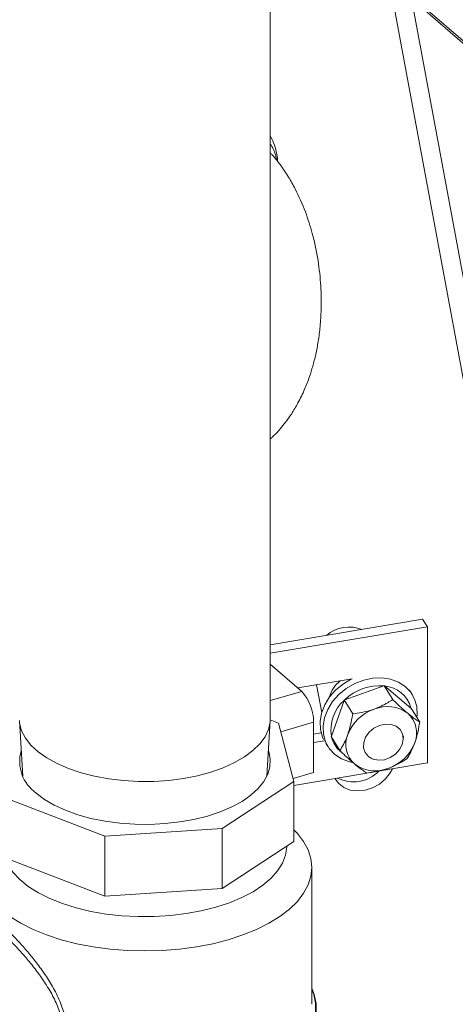
# Model space of a CAD drawing. Extents: x 19 to 29.8, y 0.6 to 8.7.
# Drawn here: x 26.1 to 26.2, y 4.7 to 4.9 of the extents above; entities that cross this region are included whole.
import ezdxf

# ---------------------------------------------------------------- set-up
doc = ezdxf.new("R2010")
doc.units = 0
doc.header["$MEASUREMENT"] = 0
doc.layers.get('0').update_dxf_attribs({"linetype": 'CONTINUOUS'})
doc.layers.add('D7', color=7, linetype='CONTINUOUS')

# ---------------------------------------------------------------- blocks, each defined once
blk = doc.blocks.new('A$C65B461B9')
at = {"color": 7, "linetype": 'Continuous', "lineweight": 15}
for p, q in [((4.34642441500662, 1.540924936692523), (4.34642441500662, 1.689533018196443)), ((4.362682035628705, 1.684215105645194), (4.402019848188996, 1.472476251128055)), ((4.369087096560872, 1.662798202491572), (4.401832343429195, 1.634439467265485)), ((4.36936797017243, 1.6621260951663), (4.402113127046004, 1.633767333960966)), ((4.370064946479193, 1.661522351862343), (4.404577600578218, 1.475755567383327)), ((4.346817158070156, 1.635249944781449), (4.346758396104793, 1.635329366039345)), ((4.371946680078683, 1.557580458067521), (4.346424343992975, 1.55331077350167)), ((4.371946680078683, 1.557580458067521), (4.372782627333709, 1.556331102231789)), ((4.372782627333709, 1.556331102231789), (4.346424445042086, 1.551921523733791)), ((4.372782627333709, 1.533512573649099), (4.372782627333709, 1.556331102231789)), ((4.346424344249872, 1.55004468414587), (4.351692935394329, 1.545481950372623)), ((4.360154551136755, 1.547603057197854), (4.351010096499902, 1.546073215762179)), ((4.34642435888259, 1.543961163331974), (4.351692935394329, 1.545481950372623)), ((4.354177427755953, 1.546603162966809), (4.355043357230638, 1.541942571796408)), ((4.36543772706877, 1.546417401889739), (4.358885734642119, 1.544084640346866)), ((4.365502417371903, 1.546454030324123), (4.36543772706877, 1.546417401889739)), ((4.366934574038932, 1.544129458099798), (4.365502417371903, 1.546454030324123)), ((4.365557622992785, 1.546402620743678), (4.365502417371903, 1.546454030324123)), ((4.369988562194767, 1.542716232441009), (4.365557622992785, 1.546402620743678)), ((4.370204009690443, 1.544983703102181), (4.369767637954769, 1.545691744769695)), ((4.358790940791724, 1.543993364448445), (4.356669887567055, 1.537974259600277)), ((4.358807273071474, 1.544070269959307), (4.358790940791724, 1.543993364448445)), ((4.358885734642119, 1.544084640346866), (4.358807273071474, 1.544070269959307)), ((4.36023942973851, 1.541745652737604), (4.358807273071474, 1.544070269959307)), ((4.370030072620661, 1.542687222860631), (4.369988562194767, 1.542716232441009)), ((4.371462333204672, 1.540362560641554), (4.370030072620661, 1.542687222860631)), ((4.304364693070202, 1.540609250782379), (4.304923582346877, 1.531305750474643)), ((4.345856072288175, 1.531305751969773), (4.346415006865936, 1.540609279055795)), ((4.347805536399921, 1.540204922371188), (4.34642104217259, 1.540736158997211)), ((4.350391093107564, 1.53038460484862), (4.347805536399921, 1.540204922371188)), ((4.353674528383149, 1.540333440778266), (4.348188628474869, 1.538749797883871)), ((4.353674528383149, 1.540333440778266), (4.353674528383149, 1.531896343066711)), ((4.354952210547363, 1.538534317345204), (4.353674552594594, 1.538320640210965)), ((4.353674473654205, 1.536931338484594), (4.355498165269697, 1.537236405824666)), ((4.356669887567055, 1.537974259600277), (4.3566399640093, 1.537919709092112)), ((4.358072120676329, 1.535595136867785), (4.3566399640093, 1.537919709092112)), ((4.36870346525733, 1.537422994114205), (4.368741453026818, 1.538043344682261)), ((4.35574033228659, 1.536801022903592), (4.356065715469018, 1.536273164217752)), ((4.362927394374804, 1.534461446585316), (4.363498474432536, 1.534216257123244)), ((4.353674528383149, 1.531896343066711), (4.350253108016449, 1.530908664081848)), ((4.363827390958608, 1.532014436157856), (4.372782627333709, 1.533512573649099)), ((4.33833133388676, 1.522526387614016), (4.350391093107564, 1.53038460484862)), ((4.350391093107564, 1.53038460484862), (4.350391093107564, 1.520353025172025)), ((4.350391112865029, 1.529766661608243), (4.362572745816255, 1.531804522417792)), ((4.302974160455438, 1.527263578865339), (4.318690594924643, 1.52123369925494)), ((4.318690594924643, 1.52123369925494), (4.33833133388676, 1.522526387614016)), ((4.33833133388676, 1.522526387614016), (4.33833133388676, 1.512494807937421)), ((4.318690594924643, 1.52123369925494), (4.318690594924643, 1.511202119578342)), ((4.350391093107564, 1.520353025172025), (4.33833133388676, 1.512494807937421)), ((4.318690594924643, 1.511202119578342), (4.302974160455438, 1.517231999188744)), ((4.353382960819967, 1.49309527881767), (4.353382960819967, 1.516032600469012)), ((4.33833133388676, 1.512494807937421), (4.318690594924643, 1.511202119578342))]:
    blk.add_line(p, q, dxfattribs=at)
at = {"color": 7, "linetype": 'Continuous', "lineweight": 15, "flags": 128}
for points in [[(4.360027509714751, 1.54758172760296), (4.358676648654775, 1.546788681123977), (4.357423477662454, 1.545762325597009)], [(4.357906708105357, 1.544978011112757), (4.359159775180704, 1.546004501631848), (4.360565648413729, 1.546824273124544), (4.362070111661868, 1.547405910658401), (4.36361578504415, 1.547727105423739), (4.365142740982112, 1.547775627522975), (4.366592679263707, 1.547549406273381), (4.367909563467837, 1.547057163900772), (4.369043152142712, 1.546317979987791), (4.369949538774353, 1.545360007433382), (4.37059410769108, 1.544220410802333), (4.370952005420346, 1.54294256256579), (4.371009545299412, 1.541575908608938), (4.370968484775499, 1.541163968800958)], [(4.357423477662454, 1.545762325597009), (4.356371125793995, 1.544568729698331), (4.355560426819256, 1.54325390912482), (4.355022175863358, 1.541868301239132), (4.354776949417147, 1.540465273195247), (4.354834413223688, 1.539098477285153), (4.355192387025472, 1.537820771001853), (4.355352834276335, 1.537469716319475)], [(4.360206219697229, 1.53359106106985), (4.359676865906255, 1.533707409088063), (4.358359981702119, 1.53419965146067), (4.357226573016742, 1.534938887332147), (4.356320006395595, 1.53589680792806), (4.355675617468368, 1.537036456517602), (4.355317539749603, 1.538314252795651), (4.355260179860036, 1.539680958710996), (4.355505302389286, 1.541084076749629), (4.356043553345177, 1.542469684635316), (4.356854356236898, 1.54378441521408), (4.357906708105357, 1.544978011112757)], [(4.304409015223971, 1.540174111622163), (4.304743030490162, 1.53891509261146), (4.305378011258856, 1.537685358218352), (4.306304903294002, 1.536502933505799), (4.307510096933182, 1.535385008470429), (4.308976098817521, 1.534347771975273), (4.310681247985233, 1.533406449786022), (4.312600983258957, 1.532574830483271), (4.314707227204845, 1.531864967633787), (4.316969313924428, 1.531287207634985), (4.31935401689913, 1.530849957766946), (4.321826940678239, 1.530559727959112), (4.324351752692831, 1.530420549055093), (4.326891699244253, 1.530434530433849), (4.329409557276161, 1.53060148610845), (4.331868922145407, 1.530919066487545), (4.334234055476987, 1.531382474468865), (4.336469905547734, 1.531985071288455), (4.338544378538042, 1.532718072230625), (4.340426739010059, 1.533570684850734), (4.34209015760506, 1.534530604446092), (4.343509883304034, 1.535583726419033), (4.344665507218618, 1.536714679784073), (4.345539903037714, 1.537907121266178), (4.346120466570365, 1.539143493160985), (4.346398824378401, 1.540405899168279), (4.34642441500662, 1.540924936692523)], [(4.362872517971798, 1.534596976300075), (4.363635428591724, 1.534161687874399), (4.364552806577603, 1.533978998199524), (4.365542722865971, 1.534065049070197), (4.366517529496551, 1.534412357659988), (4.36739045061211, 1.534989859287569), (4.368083945508719, 1.535746311563628), (4.368536403552614, 1.536614566910354), (4.368707551325979, 1.537517378222317), (4.368582392012446, 1.538374640712874), (4.368171877126866, 1.539109975453096), (4.367512490847563, 1.539658378925411), (4.366662913749135, 1.539970839600724), (4.365698456050776, 1.540019660551253), (4.364705090118324, 1.53980053156086), (4.363770851735534, 1.539332911718708), (4.362978633063197, 1.5386583839004), (4.362399335577383, 1.537836863297384), (4.362083811309102, 1.536941286227398), (4.362060647281485, 1.536051375882996), (4.362331430093743, 1.535246050697916), (4.362872517971798, 1.534596976300075)], [(4.307173239370297, 1.528475628543262), (4.308573754921003, 1.527416127967966), (4.310219457862861, 1.526448765649572), (4.312086506976545, 1.52558753800264), (4.31414748909722, 1.524845170323892), (4.316372250450438, 1.524232396834211), (4.318728796599689, 1.523758220471114), (4.321182316426256, 1.523429511143042), (4.323697037713305, 1.523251061418304), (4.326236614969222, 1.523225458494078), (4.32876384552122, 1.523353122232654), (4.331241805141214, 1.523632153016425), (4.333634568003841, 1.524058539581848), (4.335906950624445, 1.524625965107703), (4.338026235681522, 1.525326184846797), (4.339960960318304, 1.526149036317728), (4.341683235622671, 1.527082508916076), (4.343167970980172, 1.528112999976413), (4.344393594032045, 1.52922552260627), (4.345341870685726, 1.530403653727645), (4.345999289341865, 1.531630413640931), (4.346356264863854, 1.532887916237694), (4.346407470712311, 1.534157704865655), (4.346152143235162, 1.535421320141654), (4.346110756143556, 1.535544244847884)], [(4.357253827710831, 1.530914720346112), (4.357882442711219, 1.53005172180843), (4.358758745251382, 1.529388572015797), (4.359828921934035, 1.52896985287083), (4.361030892767662, 1.528819805963519), (4.362294463311546, 1.528947251207287), (4.363546427531528, 1.529344795038711), (4.364713883683496, 1.529989232663029), (4.365729101490761, 1.530843193073198), (4.366533253695433, 1.531857071206125), (4.366899030339003, 1.532528308823522)], [(4.33938619520249, 1.503911153777151), (4.336775432325734, 1.503246046285302), (4.334039941614517, 1.50272096269806), (4.3312098315422, 1.502341834744046), (4.328315717244376, 1.502112700531711), (4.3253896204664, 1.502035964341781), (4.322463626103467, 1.502112728761788), (4.319569529682536, 1.502341852971874), (4.316739265952958, 1.50272103641223), (4.314003780721347, 1.503246133130902), (4.311393106924218, 1.503911293737042), (4.308935692897986, 1.504709131468166), (4.306658630596448, 1.505631148049875), (4.304586707415336, 1.506667100002164), (4.302742786554848, 1.507805708405629)], [(4.350391142777742, 1.522328439249785), (4.350963004766886, 1.521725326409186), (4.352012888034896, 1.520357619089837), (4.352771247859916, 1.518942474058926), (4.353229696274067, 1.517495468868503), (4.353382884747457, 1.51603245851577), (4.353229639813922, 1.51456942329805), (4.352771107487268, 1.513122413123847), (4.352012740606551, 1.511707281259053), (4.350962727158706, 1.510339590601743), (4.349632509863415, 1.509034163708435), (4.348036550494687, 1.507805494731571), (4.346192517331257, 1.506666963580797), (4.344120793416177, 1.505631053948735), (4.341843576609246, 1.504709093518493), (4.33938619520249, 1.503911153777151)], [(4.337290813114986, 1.509355161129779), (4.334863424231269, 1.508744069087042), (4.332312524673309, 1.508275272200774), (4.329671546258819, 1.507954941608496), (4.326974635301763, 1.507787174838049), (4.324257088663831, 1.507774241677826), (4.321554273817458, 1.507916272425806), (4.318901601001397, 1.508211489837559), (4.316333339366654, 1.508655987370023), (4.313883156945078, 1.509243885057004), (4.31158306109587, 1.509967623607418), (4.309462962454145, 1.510817718535077), (4.307550439252399, 1.511783172096185), (4.305870481258584, 1.512851279377591), (4.304444866274135, 1.514008168265285), (4.303292624029996, 1.515238813366642), (4.302428076685683, 1.516527070316217), (4.301863102620256, 1.517856209282914), (4.301604893024926, 1.51920898731204), (4.301587583681997, 1.519661883817946)], [(4.349191347273536, 1.519571353782842), (4.349187764835126, 1.519435207505484), (4.348980942287842, 1.518080298551498), (4.348466599863553, 1.516746049870389), (4.347651415022451, 1.515449748182699), (4.346546012071013, 1.51420837964937), (4.345164837861429, 1.513038114017271), (4.343525801812671, 1.511954200702217), (4.34165048374437, 1.51097078879946), (4.339563053939951, 1.510100615332744), (4.337290813114986, 1.509355161129779)], [(4.345158872998628, 1.482087812899845), (4.345657934825692, 1.48233003391283), (4.347681034908266, 1.483447541473415), (4.349459170709128, 1.484664963981069), (4.350972278397126, 1.485968709961725), (4.352204088842338, 1.487344603475222), (4.353140791617161, 1.488777378452635), (4.353772059244246, 1.490251454343196), (4.354091206802519, 1.491750382223582), (4.354094616653274, 1.493257758667619), (4.353782126263614, 1.494757097715297), (4.353382899827881, 1.495780584527313)], [(4.35338302377475, 1.495587191593888), (4.353696908625462, 1.494753376283899), (4.35400893858176, 1.493259423998496), (4.354006667819558, 1.491757296093943), (4.353689691058786, 1.490263554602764), (4.353061625938142, 1.488794602951132), (4.35212964911916, 1.487366672036622), (4.350903728100189, 1.485995238493006), (4.349397389402373, 1.484695606425475), (4.347627186062081, 1.48348191373793), (4.345612641942001, 1.48236759602896), (4.34337584352404, 1.481364908773642), (4.340941467753847, 1.480484695375542), (4.338336082466387, 1.479736785181963), (4.335588409908791, 1.479129349598471), (4.332728551093513, 1.478669158150906), (4.329788325393711, 1.47836107655314), (4.326799615332352, 1.478208668825855), (4.323795377907668, 1.478213529297039), (4.320808585039689, 1.478375576700253), (4.31787240355975, 1.47869310613312), (4.315018547460529, 1.479162553378896), (4.31227871781206, 1.479778910574395), (4.309683086773195, 1.480535168588816)]]:
    blk.add_lwpolyline(points, dxfattribs=at)
at = {"color": 7, "linetype": 'Continuous', "lineweight": 15}
for centre, radius, start, end in [((4.359654383133563, 1.550277000470083), 0.005994466115080494, 69.18853617910341, 129.8072330843171), ((4.361334448693373, 1.543182540648189), 0.005176561226310525, 127.871525480615, 165.067590008865), ((4.346161220106897, 1.540397267386558), 0.007513579379352016, 359.5132760199444, 42.58882986811859), ((4.364717494675158, 1.538072685534758), 0.008375740310317407, 85.0670268004586, 134.128347486041), ((4.365128284442473, 1.541380438608134), 0.005040500470525971, 15.36767435421248, 85.11375303627798), ((4.363177218300034, 1.539064430033902), 0.006598016735562756, 131.6660071108486, 189.5104209268798), ((4.366197327838396, 1.535645114080831), 0.007276178409404963, 108.9128555113496, 158.9268274116553), ((4.366030745819966, 1.537201285360246), 0.005760476004083453, 53.58476082951664, 112.3644665692724), ((4.366568020998105, 1.53853102740764), 0.004385994925615614, 337.8617791779467, 48.91579637799355), ((4.361053611774619, 1.538880068051296), 0.004474428264651739, 193.0682976481502, 231.2649654857453), ((4.363470294576342, 1.5366083704564), 0.004385936235684001, 157.8595255700024, 228.9140773709572), ((4.363840297387899, 1.539495277987635), 0.00727724197201887, 288.9152274880702, 338.922826983225), ((4.310899593598368, 1.533773659222844), 0.006477255971076844, 164.1361635345257, 234.8794763029202), ((4.360345918020055, 1.536287575008984), 0.005938774380053928, 243.2423659603102, 315.7510919297236), ((4.364007599897523, 1.537938633007339), 0.005760843559819631, 233.586335801558, 292.3619864520837)]:
    blk.add_arc(centre, radius, start, end, dxfattribs=at)
for points, knots in [([(4.347678068506763, 1.63419742913074), (4.347647017000416, 1.634498328878898), (4.347557063576122, 1.635370008417263), (4.34723401564229, 1.636646367747094), (4.346858698451118, 1.637756064641824), (4.346513552924879, 1.638295762420574), (4.346424470933275, 1.638435058309818)], [0, 0, 0, 0, 0.1809102757809821, 0.524080816430478, 0.8771653534731595, 1, 1, 1, 1]), ([(4.347551533183204, 1.634354195250864), (4.347373855494407, 1.635045275855125), (4.347185625438367, 1.635777400083861), (4.346777860125226, 1.63664548079543), (4.346592019764937, 1.636896095981738), (4.346424421577591, 1.6371221106692)], [0, 0, 0, 0, 0.6230393876288863, 0.66004201004448, 1, 1, 1, 1]), ([(4.346758396104793, 1.635329366039345), (4.346716867969665, 1.635392582082162), (4.34661879866891, 1.635541867695282), (4.346495544726704, 1.63561021456517), (4.346424483533173, 1.635649619472314)], [0, 0, 0, 0, 0.423457033100828, 1, 1, 1, 1]), ([(4.346424508494682, 1.587788574278548), (4.346553326419109, 1.587899437475684), (4.34714303645227, 1.588406953335387), (4.347990094503114, 1.589346592589856), (4.349044052811802, 1.590628226457267), (4.350055711596173, 1.592073469737228), (4.351147034626617, 1.593906741390374), (4.352163535080802, 1.596001494838723), (4.352963074555337, 1.598066371265517), (4.353577936662301, 1.600027342873814), (4.35406679061737, 1.601981382372989), (4.354487270470283, 1.604197290695069), (4.35480435198102, 1.606690799186605), (4.354997905529597, 1.609793866246118), (4.354935955878627, 1.613484021281117), (4.354477643036933, 1.617748614797151), (4.353606656406694, 1.621903837211605), (4.352325370454597, 1.625921892220679), (4.350938167499184, 1.629089471917602), (4.34946956198625, 1.63169050217172), (4.348205190358772, 1.633606281734796), (4.347222846560857, 1.634781965130108), (4.346762667624706, 1.635332713997531)], [0, 0, 0, 0, 0.009790191862724975, 0.04481809805403135, 0.07283183935460064, 0.1060026450809227, 0.1486813798367786, 0.1989489537381672, 0.2433040873314223, 0.2789919717183585, 0.319968387254321, 0.3639310668591089, 0.4145298908012005, 0.4704224602305541, 0.5490047954862338, 0.6322236559604223, 0.7207661233900575, 0.7934736256264798, 0.8727429901359, 0.9153159176762182, 0.9603297430120662, 1, 1, 1, 1]), ([(4.36383890242865, 1.542528470953185), (4.364624350478511, 1.542861351224341), (4.365738574375055, 1.543333569791673), (4.366662075167067, 1.543948121371495), (4.366934574038932, 1.544129458099798)], [0, 0, 0, 0, 0.7049283831397869, 1, 1, 1, 1]), ([(4.366934574038932, 1.544129458099798), (4.367069435215708, 1.543999426940081), (4.367542264216386, 1.543543532183827), (4.368354768009933, 1.542784037752975), (4.369053741881277, 1.542167963073591), (4.36940835340835, 1.541872001556732), (4.369450354161746, 1.541836947403845)], [0, 0, 0, 0, 0.1557598473491484, 0.546100625390407, 0.9462394359859598, 1, 1, 1, 1]), ([(4.36023942973851, 1.541745652737604), (4.360747338212999, 1.541812196745724), (4.361775046580217, 1.541946842725004), (4.362987805161421, 1.542238932737476), (4.363661780463136, 1.542468215116592), (4.36383890242865, 1.542528470953185)], [0, 0, 0, 0, 0.4187172971990802, 0.8472378222489175, 0.9999999999999999, 0.9999999999999999, 0.9999999999999999, 0.9999999999999999]), ([(4.369450354161746, 1.541836947403845), (4.369753387523236, 1.541592262467179), (4.370369577522009, 1.541094718533136), (4.371009331310386, 1.540650548681924), (4.371355661903824, 1.540430375057532), (4.371462333204672, 1.540362560641554)], [0, 0, 0, 0, 0.4010634332847695, 0.8155249812857317, 1, 1, 1, 1]), ([(4.359407765742095, 1.538261336316424), (4.359643820721491, 1.539051253682013), (4.359978681661676, 1.540171808191832), (4.360180021321124, 1.541387070558179), (4.36023942973851, 1.541745652737604)], [0, 0, 0, 0, 0.7049343505095806, 1, 1, 1, 1]), ([(4.371462333204672, 1.540362560641554), (4.371374296737581, 1.539855260412718), (4.371196167518047, 1.538828810842377), (4.370897086186321, 1.537664889147004), (4.37068611793811, 1.537041931119447), (4.370630669208278, 1.536878199222999)], [0, 0, 0, 0, 0.4187212508250352, 0.8472226574543518, 1, 1, 1, 1]), ([(4.358072120676329, 1.535595136867785), (4.35827561945926, 1.535914890183888), (4.358687375448628, 1.536561873625883), (4.359127528287114, 1.537496846086896), (4.359349441364824, 1.538102226904822), (4.359407765742095, 1.538261336316424)], [0, 0, 0, 0, 0.4187165581541087, 0.8472239891534248, 1, 1, 1, 1]), ([(4.370630669208278, 1.536878199222999), (4.370340700810619, 1.536175692437121), (4.369929362843504, 1.535179143449287), (4.369439409894976, 1.534432309101472), (4.369294844153014, 1.534211947815868)], [0, 0, 0, 0, 0.7049395408118968, 1, 1, 1, 1]), ([(4.360587900799128, 1.53330258117446), (4.360545926307591, 1.533337703867943), (4.360199780970913, 1.533627345412445), (4.35950150192048, 1.534240801116326), (4.3586890089822, 1.535000368615488), (4.358206944259212, 1.535465147717406), (4.358072120676329, 1.535595136867785)], [0, 0, 0, 0, 0.05374051031539166, 0.4431745651133386, 0.8442673844611708, 1, 1, 1, 1]), ([(4.369294844153014, 1.534211947815868), (4.368902470104569, 1.53395790278169), (4.368108545622452, 1.533443871405268), (4.367036832074536, 1.532922726322911), (4.366373661469783, 1.532675891207202), (4.366199352532224, 1.532611012627747)], [0, 0, 0, 0, 0.4187102306683343, 0.8472127663924307, 1, 1, 1, 1]), ([(4.362599879842083, 1.531828194412167), (4.362493160354727, 1.531896049781134), (4.362153821874532, 1.532111811104118), (4.361515743590726, 1.532554079689698), (4.360900042254013, 1.533050773061544), (4.360587900799128, 1.53330258117446)], [0, 0, 0, 0, 0.1844655078002815, 0.5865493418326541, 1, 1, 1, 1]), ([(4.366199352532224, 1.532611012627747), (4.365360155977275, 1.532365556794028), (4.364169694540404, 1.532017359815885), (4.362957544343178, 1.531871293607137), (4.362599879842083, 1.531828194412167)], [0, 0, 0, 0, 0.7049338424197857, 1, 1, 1, 1]), ([(4.309404173585182, 1.481664287706883), (4.309935362193034, 1.482339662426742), (4.310795246767672, 1.48343295451756), (4.311514380569452, 1.485377300350102), (4.311838080691185, 1.487223475930651), (4.311772369453681, 1.489325858038261), (4.311245427047734, 1.49161708817488), (4.310281560460819, 1.493969160079409), (4.309014355393845, 1.496210908740586), (4.307568566988156, 1.498313428472396), (4.306095294093556, 1.500187578061492), (4.304599255786957, 1.501912260301012), (4.303163779347262, 1.503440276895596), (4.30178852109599, 1.504800012921676), (4.300500565469992, 1.50597243061798), (4.299353167889219, 1.506902416785225), (4.298428571657443, 1.507479192491767), (4.297870523817448, 1.50769841206883), (4.29768659313957, 1.507592339125548), (4.297640833373688, 1.507565949438379)], [0, 0, 0, 0, 0.08354877313131967, 0.135248196558534, 0.1883652062827953, 0.2482503917841319, 0.3106284025225713, 0.3749398519474356, 0.4414829471535924, 0.5007186181451677, 0.5613706049422484, 0.6167859837535061, 0.6735763568110849, 0.7289049112481002, 0.7859555360480678, 0.8486136780764852, 0.9121689983136678, 0.9781486910190136, 1, 1, 1, 1]), ([(4.297674159608352, 1.507809136265506), (4.297713786752713, 1.507922487051167), (4.297832637486589, 1.50826245159514), (4.298230396029556, 1.508410794427725), (4.298927514956628, 1.508250802431641), (4.299893459037005, 1.507662982892109), (4.301069326067715, 1.506723316601463), (4.302381608844481, 1.505519457097959), (4.303766991517147, 1.504125719233502), (4.305223246876007, 1.502533860752861), (4.306723107579511, 1.500748859716863), (4.308207033854782, 1.498788728493688), (4.309649702818479, 1.49660571669663), (4.31091854538035, 1.494255737740614), (4.311881503478194, 1.491814163476386), (4.312403842915923, 1.489409929292853), (4.312481796891237, 1.48722372893176), (4.312154441766847, 1.485282091473093), (4.311446269982714, 1.483249861256243), (4.310578957683649, 1.482095750231696), (4.310047240258807, 1.481388207005806)], [0, 0, 0, 0, 0.02939544835865963, 0.0881635723819351, 0.1480512957709612, 0.2078920037437036, 0.2657373127020323, 0.3176092708696964, 0.3694940548205748, 0.4213956795409771, 0.4733256005222516, 0.5290583885202323, 0.5847990219407767, 0.6461472103986289, 0.7074506024171466, 0.7651695408666105, 0.8228616852478784, 0.8722637590963295, 0.921689586157893, 1, 1, 1, 1])]:
    blk.add_open_spline(points, degree=3, knots=knots, dxfattribs=at)

msp = doc.modelspace()

# ---------------------------------------------------------------- block references
at = {"layer": 'D7', "color": 7, "linetype": 'Continuous'}
msp.add_blockref('A$C65B461B9', (21.78553413640099, 3.230814720735978), dxfattribs=at)

doc.saveas('drawing.dxf')
